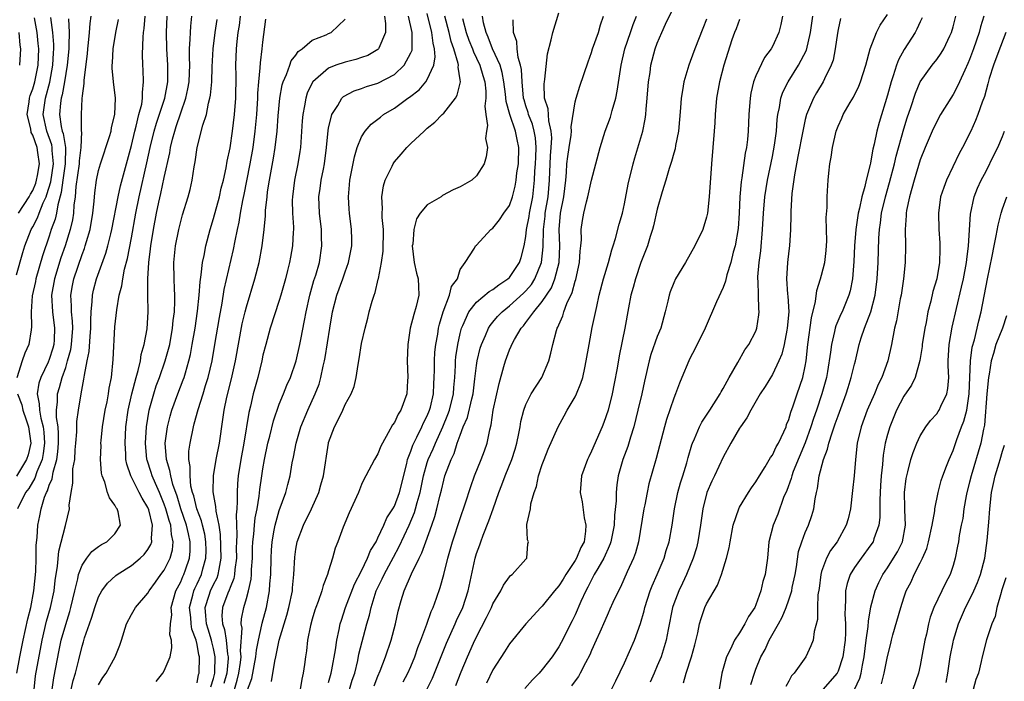
# Model space of a CAD drawing. Units: inches. Extents: x 2571000 to 2574000, y 1518000 to 1521000.
# Drawn here: x 2571231 to 2571351, y 1518570 to 1518651 of the extents above; entities that cross this region are included whole.
import ezdxf

# ---------------------------------------------------------------- set-up
doc = ezdxf.new("R2010")
doc.units = ezdxf.units.IN
doc.header["$MEASUREMENT"] = 0
doc.layers.add('LD25711518_2ft', color=254, linetype='Continuous')

msp = doc.modelspace()

# ---------------------------------------------------------------- linework, layer by layer
at = {"layer": 'LD25711518_2ft'}
for points, elevation in [([(2571284.5, 1518569.5), (2571285.14, 1518571.14), (2571285.92, 1518573), (2571286.64, 1518574.64), (2571287, 1518575.42), (2571288.22, 1518577.78), (2571288.82, 1518579), (2571289, 1518579.42), (2571289.97, 1518581), (2571290.28, 1518581.72), (2571291, 1518582.73), (2571291.13, 1518582.87), (2571291.34, 1518583), (2571293, 1518584.87), (2571293.14, 1518585), (2571293.26, 1518586.74), (2571293.34, 1518587), (2571293.22, 1518587.22), (2571293.14, 1518589), (2571293.11, 1518589.11), (2571293.55, 1518591), (2571293.59, 1518591.59), (2571294.02, 1518593), (2571294.29, 1518593.71), (2571294.56, 1518595), (2571295, 1518596.4), (2571295.22, 1518597), (2571295.72, 1518598.28), (2571296.92, 1518601), (2571297.67, 1518602.33), (2571298.04, 1518603), (2571299, 1518604.65), (2571299.17, 1518605), (2571299.71, 1518606.29), (2571299.92, 1518607), (2571300.16, 1518608.16), (2571300.36, 1518609), (2571300.69, 1518611), (2571301.08, 1518613.08), (2571301.62, 1518615.62), (2571301.94, 1518617), (2571302.47, 1518619), (2571303.05, 1518621), (2571303.45, 1518622.55), (2571303.61, 1518623), (2571303.9, 1518623.9), (2571304.36, 1518625.64), (2571304.76, 1518627), (2571305, 1518628.12), (2571305.47, 1518630.53), (2571306.06, 1518633), (2571306.25, 1518633.75), (2571307.23, 1518637), (2571307.54, 1518638.46), (2571307.61, 1518639), (2571307.64, 1518639.64), (2571307.77, 1518641), (2571307.93, 1518643), (2571308.11, 1518644.11), (2571308.23, 1518645), (2571308.75, 1518647), (2571309, 1518647.71), (2571309.56, 1518649), (2571310.01, 1518650.01), (2571311.47, 1518653)], 8152), ([(2571259, 1518568.62), (2571259.64, 1518570.36), (2571260.16, 1518573), (2571260.22, 1518573.78), (2571260.47, 1518575), (2571260.89, 1518576.89), (2571260.92, 1518577.08), (2571261.43, 1518579), (2571261.81, 1518581), (2571261.86, 1518581.86), (2571261.96, 1518583), (2571261.99, 1518585), (2571262.04, 1518585.96), (2571262.11, 1518587), (2571262.39, 1518588.39), (2571262.49, 1518589), (2571263, 1518590.79), (2571263.79, 1518593), (2571264.03, 1518593.97), (2571264.31, 1518595), (2571264.58, 1518596.58), (2571264.72, 1518597.28), (2571265.03, 1518599), (2571265.63, 1518601), (2571266.46, 1518603), (2571267.38, 1518605), (2571267.83, 1518606.17), (2571268.07, 1518607), (2571268.35, 1518608.35), (2571268.51, 1518609), (2571268.59, 1518609.41), (2571269.14, 1518613), (2571269.49, 1518615), (2571270, 1518617), (2571270.72, 1518619), (2571271, 1518619.84), (2571271.43, 1518621), (2571271.81, 1518623), (2571271.83, 1518623.83), (2571271.79, 1518625), (2571271.54, 1518627), (2571271.49, 1518627.49), (2571271.4, 1518629), (2571271.54, 1518630.46), (2571271.57, 1518631), (2571272.13, 1518633.87), (2571272.48, 1518635), (2571273, 1518636.28), (2571273.45, 1518637), (2571274.17, 1518637.83), (2571275, 1518638.45), (2571275.3, 1518638.7), (2571275.69, 1518639), (2571277, 1518639.79), (2571278.63, 1518641), (2571278.86, 1518641.14), (2571280, 1518642), (2571280.82, 1518643), (2571281, 1518643.27), (2571281.8, 1518645), (2571281.98, 1518646.02), (2571281.9, 1518647), (2571281.71, 1518647.71), (2571281.57, 1518649), (2571281, 1518651.32)], 8168), ([(2571274.55, 1518569.45), (2571275, 1518570.61), (2571275.29, 1518571.29), (2571275.92, 1518573), (2571276.6, 1518575), (2571277.13, 1518577), (2571277.46, 1518578.54), (2571277.82, 1518579.82), (2571278.2, 1518581), (2571279.08, 1518583.09), (2571280.01, 1518585), (2571280.36, 1518585.64), (2571280.82, 1518587), (2571281.56, 1518589), (2571281.94, 1518590.06), (2571282.18, 1518591), (2571282.54, 1518592.54), (2571282.73, 1518593.27), (2571283, 1518594.47), (2571283.16, 1518595), (2571283.91, 1518597), (2571284.28, 1518597.72), (2571284.66, 1518599), (2571285, 1518599.97), (2571285.39, 1518601), (2571285.88, 1518602.12), (2571286.41, 1518604.41), (2571286.57, 1518605), (2571286.81, 1518606.81), (2571287, 1518608.45), (2571287.08, 1518609), (2571287.45, 1518610.55), (2571287.59, 1518611), (2571288.09, 1518612.09), (2571288.46, 1518613), (2571288.66, 1518613.34), (2571289, 1518613.72), (2571289.57, 1518614.43), (2571290.12, 1518615), (2571291, 1518615.7), (2571292.73, 1518617.27), (2571293, 1518617.54), (2571293.67, 1518618.33), (2571294.09, 1518619), (2571294.92, 1518621), (2571295.12, 1518622.88), (2571295.14, 1518625), (2571295.35, 1518626.65), (2571295.37, 1518627), (2571295.71, 1518629), (2571295.89, 1518631), (2571296.01, 1518633.99), (2571296.09, 1518635), (2571296.16, 1518636.16), (2571296.1, 1518637), (2571295.78, 1518638.22), (2571295.7, 1518639.7), (2571295.28, 1518641), (2571295.24, 1518642.76), (2571295.27, 1518643), (2571295.33, 1518643.33), (2571295.62, 1518646.38), (2571296.08, 1518648.08), (2571296.27, 1518649), (2571297, 1518651.4)], 8158), ([(2571312.19, 1518569.81), (2571312.51, 1518571), (2571313.15, 1518573), (2571313.55, 1518574.45), (2571313.92, 1518575.92), (2571314.15, 1518577), (2571314.34, 1518577.66), (2571314.8, 1518579), (2571315, 1518579.42), (2571316.31, 1518581.69), (2571316.8, 1518583), (2571317.43, 1518585), (2571317.75, 1518586.25), (2571317.86, 1518587), (2571318.24, 1518589), (2571318.9, 1518591), (2571319, 1518591.19), (2571320.1, 1518593), (2571320.46, 1518593.54), (2571321, 1518594.28), (2571321.42, 1518595), (2571322.13, 1518596.13), (2571322.77, 1518597.23), (2571323, 1518597.54), (2571323.46, 1518598.54), (2571323.73, 1518599), (2571324.39, 1518600.39), (2571324.66, 1518601), (2571324.74, 1518601.26), (2571325, 1518601.88), (2571325.24, 1518602.76), (2571325.53, 1518603.53), (2571326.01, 1518605), (2571326.71, 1518607), (2571327, 1518608.36), (2571327.11, 1518609), (2571327.32, 1518611), (2571327.75, 1518614.25), (2571328.25, 1518616.25), (2571328.4, 1518617.6), (2571328.87, 1518619), (2571329, 1518619.46), (2571329.39, 1518621), (2571329.56, 1518622.44), (2571329.63, 1518623.63), (2571329.6, 1518625), (2571329.55, 1518626.45), (2571329.67, 1518627.67), (2571329.66, 1518629), (2571329.73, 1518629.73), (2571329.78, 1518631), (2571329.86, 1518631.86), (2571329.99, 1518633), (2571330.17, 1518633.83), (2571330.31, 1518635), (2571330.78, 1518637), (2571331, 1518637.59), (2571331.44, 1518638.56), (2571331.62, 1518639), (2571332.46, 1518640.46), (2571332.87, 1518641.13), (2571333.53, 1518642.47), (2571333.73, 1518643), (2571334.37, 1518645), (2571334.91, 1518647), (2571335.67, 1518649), (2571336.1, 1518649.9), (2571337, 1518651.18)], 8140), ([(2571231, 1518619.48), (2571231.8, 1518622.2), (2571232.05, 1518623), (2571232.82, 1518625), (2571233, 1518625.32), (2571233.56, 1518626.44), (2571233.76, 1518627), (2571234.25, 1518628.25), (2571234.61, 1518629), (2571234.72, 1518629.28), (2571235.18, 1518630.82), (2571235.51, 1518633), (2571235.37, 1518634.63), (2571235.37, 1518635), (2571235.32, 1518635.32), (2571234.7, 1518637), (2571234.27, 1518639), (2571234.53, 1518641), (2571235.07, 1518642.93), (2571235.44, 1518645), (2571235.5, 1518646.5), (2571235.54, 1518647), (2571235.54, 1518647.54), (2571235.42, 1518649), (2571235.19, 1518650.81)], 8194), ([(2571231.06, 1518571), (2571231.43, 1518573), (2571231.84, 1518575), (2571232.39, 1518577.61), (2571232.75, 1518579), (2571233.13, 1518581), (2571233.35, 1518583.35), (2571233.4, 1518585), (2571233.42, 1518586.58), (2571233.52, 1518587.52), (2571233.6, 1518589), (2571233.85, 1518590.15), (2571234, 1518591), (2571234.43, 1518592.43), (2571234.66, 1518593), (2571234.79, 1518593.21), (2571235, 1518593.87), (2571235.35, 1518594.65), (2571235.47, 1518595.47), (2571235.93, 1518597), (2571236.06, 1518597.94), (2571236.13, 1518599), (2571236.14, 1518600.14), (2571236.07, 1518601), (2571235.89, 1518602.11), (2571235.9, 1518603), (2571236.01, 1518604.01), (2571236, 1518605), (2571236.24, 1518605.76), (2571236.57, 1518607), (2571237, 1518608.22), (2571237.24, 1518609), (2571237.62, 1518610.38), (2571237.71, 1518611), (2571237.86, 1518613), (2571237.84, 1518613.84), (2571237.71, 1518615), (2571237.71, 1518615.71), (2571237.62, 1518617), (2571237.82, 1518618.18), (2571237.99, 1518619), (2571239, 1518621.97), (2571239.29, 1518622.71), (2571239.39, 1518623), (2571239.53, 1518623.53), (2571239.97, 1518625), (2571240.31, 1518627), (2571240.45, 1518628.45), (2571240.53, 1518629.47), (2571240.74, 1518631), (2571241, 1518632.19), (2571241.22, 1518633), (2571242.32, 1518636.32), (2571242.52, 1518637), (2571242.59, 1518637.41), (2571243, 1518639), (2571243.06, 1518641), (2571242.82, 1518643), (2571242.67, 1518644.67), (2571242.67, 1518645), (2571242.7, 1518645.3), (2571242.79, 1518647), (2571243.09, 1518649), (2571243.43, 1518650.57)], 8188), ([(2571237.33, 1518650.67), (2571237.41, 1518649), (2571237.4, 1518647.4), (2571237.38, 1518647), (2571237.18, 1518645), (2571237, 1518643.99), (2571236.85, 1518643), (2571236.58, 1518641.42), (2571236.46, 1518641), (2571236.38, 1518640.38), (2571236.25, 1518639), (2571236.46, 1518637.54), (2571236.58, 1518637), (2571236.69, 1518636.69), (2571236.96, 1518635), (2571236.94, 1518633), (2571236.65, 1518631), (2571236.47, 1518629.53), (2571236.03, 1518628.03), (2571235.88, 1518627), (2571235.72, 1518626.28), (2571235.25, 1518625), (2571235, 1518624.21), (2571234.18, 1518621.82), (2571233.38, 1518619), (2571233.32, 1518618.68), (2571232.93, 1518616.93), (2571232.8, 1518615), (2571232.86, 1518613.14), (2571232.79, 1518612.79), (2571232.51, 1518611), (2571232.03, 1518609.97), (2571231.69, 1518609), (2571231.07, 1518606.93)], 8192), ([(2571240.06, 1518651), (2571239.92, 1518650.08), (2571239.87, 1518649), (2571239.75, 1518647.75), (2571239.66, 1518647), (2571239.62, 1518646.38), (2571239.19, 1518643.19), (2571239.2, 1518642.8), (2571239, 1518641.28), (2571238.97, 1518640.97), (2571238.87, 1518639), (2571238.89, 1518638.89), (2571238.89, 1518637), (2571238.91, 1518636.91), (2571238.86, 1518635), (2571238.64, 1518633.36), (2571238.64, 1518633), (2571238.23, 1518630.23), (2571238.14, 1518629), (2571237.99, 1518627.99), (2571237.94, 1518627), (2571237.82, 1518626.18), (2571237.53, 1518625), (2571236.92, 1518623), (2571236.43, 1518621.57), (2571235.64, 1518619), (2571235.29, 1518617), (2571235.4, 1518615), (2571235.66, 1518613), (2571235.59, 1518611.59), (2571235.54, 1518611), (2571235.43, 1518610.57), (2571235, 1518609.18), (2571234.88, 1518608.87), (2571233.96, 1518607), (2571233.72, 1518606.28), (2571233.53, 1518605), (2571233.79, 1518603.79), (2571233.8, 1518603), (2571233.96, 1518602.04), (2571234.25, 1518601), (2571234.33, 1518600.33), (2571234.42, 1518599), (2571234.27, 1518597.73), (2571234.12, 1518597), (2571233.49, 1518595.49), (2571233.25, 1518594.75), (2571232.51, 1518593.49), (2571232.13, 1518593), (2571231.14, 1518591)], 8190), ([(2571231.27, 1518627), (2571232.57, 1518629), (2571232.71, 1518629.29), (2571233, 1518629.75), (2571233.36, 1518630.64), (2571233.47, 1518631), (2571233.59, 1518631.59), (2571233.83, 1518633), (2571233.62, 1518634.38), (2571233.54, 1518635), (2571233, 1518636.51), (2571232.82, 1518636.82), (2571232.74, 1518637.26), (2571232.33, 1518639), (2571232.56, 1518640.56), (2571232.6, 1518641), (2571232.68, 1518641.32), (2571233, 1518642.12), (2571233.26, 1518643), (2571233.65, 1518645), (2571233.72, 1518647), (2571233.67, 1518647.67), (2571233.53, 1518649), (2571233.21, 1518650.79)], 8196), ([(2571233.18, 1518569), (2571233.32, 1518570.68), (2571234.12, 1518575), (2571234.68, 1518577.32), (2571235.16, 1518579), (2571235.58, 1518581), (2571235.72, 1518582.28), (2571236, 1518584), (2571236.16, 1518585.84), (2571236.98, 1518588.98), (2571237.48, 1518591), (2571237.44, 1518591.44), (2571237.65, 1518593), (2571237.89, 1518594.11), (2571237.86, 1518595), (2571237.89, 1518595.89), (2571238.1, 1518597), (2571238.17, 1518598.17), (2571238.25, 1518599), (2571238.36, 1518600.36), (2571238.37, 1518601.63), (2571238.56, 1518603), (2571238.89, 1518605), (2571239.23, 1518606.77), (2571239.28, 1518607.28), (2571239.61, 1518609), (2571239.86, 1518610.14), (2571239.98, 1518611.98), (2571240.08, 1518613), (2571240.05, 1518613.95), (2571240.1, 1518615), (2571240.24, 1518616.24), (2571240.25, 1518617), (2571240.39, 1518617.61), (2571240.75, 1518619), (2571241.88, 1518622.12), (2571242.13, 1518623), (2571242.49, 1518624.49), (2571242.63, 1518625), (2571243.37, 1518629), (2571243.67, 1518630.33), (2571245, 1518635.22), (2571245.42, 1518637), (2571245.59, 1518637.59), (2571245.92, 1518639), (2571246.25, 1518640.25), (2571246.35, 1518641), (2571246.33, 1518641.67), (2571246.49, 1518643), (2571246.43, 1518644.43), (2571246.39, 1518645), (2571246.35, 1518646.35), (2571246.42, 1518648.42), (2571246.48, 1518649), (2571246.54, 1518649.46), (2571246.66, 1518651)], 8186), ([(2571235.35, 1518569), (2571235.56, 1518570.44), (2571236.22, 1518573.78), (2571236.47, 1518575), (2571237, 1518576.92), (2571237.5, 1518578.5), (2571237.64, 1518579), (2571238.11, 1518581), (2571238.49, 1518582.49), (2571238.58, 1518583), (2571239, 1518584.15), (2571239.57, 1518585), (2571240.19, 1518585.81), (2571241, 1518586.42), (2571241.35, 1518586.65), (2571242.02, 1518587), (2571243, 1518587.96), (2571243.69, 1518589), (2571243.38, 1518590.62), (2571243.26, 1518591), (2571243.14, 1518591.14), (2571243, 1518591.43), (2571242.33, 1518592.33), (2571242.11, 1518593), (2571241.76, 1518594.24), (2571241.43, 1518595), (2571241.35, 1518595.35), (2571241.24, 1518597), (2571241.3, 1518598.7), (2571241.29, 1518599), (2571241.31, 1518599.31), (2571241.48, 1518601), (2571241.8, 1518603), (2571242.04, 1518604.04), (2571242.22, 1518605), (2571242.31, 1518605.69), (2571242.58, 1518607), (2571242.8, 1518609.2), (2571243, 1518613.14), (2571243.22, 1518615.22), (2571243.53, 1518617), (2571243.84, 1518618.16), (2571243.95, 1518619), (2571244.16, 1518620.16), (2571244.52, 1518621.48), (2571245, 1518624.01), (2571245.52, 1518627), (2571245.93, 1518629), (2571246.89, 1518633.11), (2571247.3, 1518635), (2571247.78, 1518637), (2571248.05, 1518637.95), (2571249.08, 1518641), (2571249.43, 1518643), (2571249.45, 1518643.45), (2571249.43, 1518645), (2571249.31, 1518647), (2571249.29, 1518649), (2571249.37, 1518651)], 8184), ([(2571237.68, 1518569), (2571237.92, 1518570.08), (2571238.19, 1518571), (2571238.6, 1518572.6), (2571239, 1518574.28), (2571239.18, 1518574.82), (2571239.31, 1518575.31), (2571239.89, 1518577), (2571240.18, 1518577.82), (2571240.54, 1518579), (2571241, 1518580.27), (2571241.41, 1518581), (2571242.07, 1518581.93), (2571243.12, 1518582.88), (2571243.28, 1518583), (2571245, 1518584.09), (2571246.08, 1518585), (2571246.55, 1518585.45), (2571247, 1518586.05), (2571247.36, 1518586.64), (2571247.48, 1518587), (2571247.43, 1518587.43), (2571247.57, 1518589), (2571247.11, 1518590.89), (2571247, 1518591.18), (2571246.3, 1518592.3), (2571245.96, 1518593), (2571244.92, 1518595), (2571244.43, 1518596.43), (2571244.34, 1518597), (2571244.33, 1518597.67), (2571244.24, 1518599), (2571244.34, 1518601), (2571244.61, 1518603), (2571245.07, 1518605), (2571245.58, 1518607), (2571245.84, 1518607.84), (2571246.09, 1518609), (2571246.2, 1518609.8), (2571246.56, 1518611), (2571246.91, 1518612.91), (2571247.03, 1518615), (2571247.01, 1518617), (2571247.01, 1518619.01), (2571247.13, 1518621), (2571247.34, 1518622.66), (2571247.37, 1518623), (2571247.69, 1518625), (2571248.06, 1518627), (2571248.34, 1518628.34), (2571248.59, 1518629.41), (2571249, 1518631.32), (2571249.67, 1518634.33), (2571249.77, 1518635), (2571250, 1518636), (2571250.27, 1518637), (2571250.46, 1518637.54), (2571251, 1518639.23), (2571251.62, 1518641), (2571251.87, 1518642.13), (2571252.01, 1518643), (2571252.07, 1518644.07), (2571252.09, 1518645), (2571252.05, 1518645.95), (2571252.08, 1518647), (2571252.17, 1518648.17), (2571252.18, 1518649), (2571252.22, 1518649.78), (2571252.36, 1518651)], 8182), ([(2571241, 1518569.59), (2571241.54, 1518570.46), (2571241.91, 1518571), (2571243.03, 1518573), (2571243.59, 1518574.41), (2571243.79, 1518575), (2571244.4, 1518577), (2571245, 1518578.13), (2571245.49, 1518579), (2571247, 1518580.74), (2571247.15, 1518581), (2571247.94, 1518582.06), (2571248.6, 1518583), (2571249, 1518583.53), (2571249.72, 1518585), (2571250, 1518586), (2571250.09, 1518587), (2571249.87, 1518587.87), (2571249.79, 1518589), (2571249.58, 1518589.58), (2571249.19, 1518591), (2571249, 1518591.55), (2571248.41, 1518593), (2571247.92, 1518594.08), (2571247.53, 1518595), (2571247.41, 1518595.41), (2571246.91, 1518596.91), (2571246.89, 1518597), (2571246.71, 1518599), (2571246.84, 1518601), (2571247.17, 1518603), (2571247.71, 1518605), (2571248.03, 1518605.97), (2571248.41, 1518607), (2571249.12, 1518609), (2571249.66, 1518611), (2571250.02, 1518613), (2571250.09, 1518613.91), (2571250.23, 1518615), (2571250.29, 1518616.29), (2571250.28, 1518617), (2571250.23, 1518617.77), (2571250.2, 1518619), (2571250.18, 1518621), (2571250.38, 1518623), (2571250.77, 1518625), (2571251, 1518625.97), (2571251.22, 1518626.78), (2571251.89, 1518629), (2571252.13, 1518629.87), (2571252.38, 1518631), (2571252.64, 1518632.64), (2571252.76, 1518633.24), (2571253.02, 1518635), (2571253.71, 1518637.71), (2571254.12, 1518639), (2571254.38, 1518640.38), (2571254.56, 1518641), (2571254.64, 1518641.36), (2571254.77, 1518643), (2571254.83, 1518644.83), (2571254.94, 1518647), (2571255.18, 1518649), (2571255.42, 1518650.58)], 8180), ([(2571248.02, 1518569.98), (2571248.82, 1518571), (2571249, 1518571.28), (2571249.7, 1518573), (2571249.92, 1518574.08), (2571249.86, 1518575), (2571249.67, 1518575.67), (2571249.74, 1518577), (2571249.91, 1518578.09), (2571249.85, 1518579), (2571250.42, 1518581), (2571250.6, 1518581.4), (2571251, 1518582.13), (2571251.25, 1518582.75), (2571251.38, 1518583), (2571251.57, 1518583.57), (2571252.08, 1518585), (2571252.16, 1518585.84), (2571252.16, 1518587), (2571251.94, 1518587.94), (2571251.71, 1518589), (2571251, 1518591), (2571250.55, 1518592.55), (2571250.05, 1518593.95), (2571249.78, 1518595), (2571249.68, 1518595.68), (2571249.25, 1518597), (2571249.11, 1518599), (2571249.39, 1518601), (2571249.72, 1518602.28), (2571249.92, 1518603), (2571250.65, 1518605), (2571251.31, 1518606.69), (2571251.42, 1518607), (2571251.57, 1518607.57), (2571252, 1518609), (2571252.19, 1518609.81), (2571252.41, 1518611), (2571252.75, 1518613), (2571253.05, 1518615.05), (2571253.26, 1518617), (2571253.36, 1518618.64), (2571253.5, 1518619.5), (2571253.65, 1518621), (2571253.84, 1518621.84), (2571254.07, 1518623), (2571254.6, 1518625), (2571255, 1518626.34), (2571255.71, 1518629), (2571255.94, 1518630.06), (2571256.19, 1518631), (2571256.53, 1518632.53), (2571256.66, 1518633.34), (2571257, 1518634.97), (2571257.31, 1518637), (2571257.56, 1518639), (2571257.69, 1518641), (2571257.73, 1518643.73), (2571257.72, 1518645), (2571257.8, 1518647), (2571257.88, 1518647.88), (2571258.01, 1518649), (2571258.15, 1518649.85), (2571258.29, 1518651)], 8178), ([(2571253, 1518569.82), (2571253.17, 1518570.83), (2571253.23, 1518571), (2571253.27, 1518573), (2571253.21, 1518573.21), (2571253, 1518574.47), (2571252.88, 1518575), (2571252.35, 1518576.35), (2571252.27, 1518577), (2571252.23, 1518577.77), (2571252.08, 1518579), (2571252.47, 1518580.47), (2571252.58, 1518581), (2571252.71, 1518581.29), (2571253, 1518581.86), (2571253.54, 1518583), (2571253.71, 1518583.71), (2571254.07, 1518585), (2571254.08, 1518585.92), (2571254.05, 1518587), (2571253.92, 1518587.92), (2571253.65, 1518589), (2571253.53, 1518589.53), (2571252.95, 1518591), (2571252.58, 1518592.58), (2571252.44, 1518593), (2571252.25, 1518593.75), (2571252.13, 1518595), (2571252.15, 1518596.15), (2571251.98, 1518597), (2571251.99, 1518598.01), (2571252.13, 1518599), (2571252.54, 1518601), (2571252.65, 1518601.35), (2571253.11, 1518603.1), (2571253.72, 1518605), (2571254.01, 1518606.01), (2571254.33, 1518607), (2571254.81, 1518609), (2571255.17, 1518611), (2571255.71, 1518614.29), (2571256.04, 1518616.04), (2571256.3, 1518617.7), (2571257.43, 1518622.57), (2571257.62, 1518623.62), (2571257.9, 1518625), (2571258.1, 1518625.9), (2571258.26, 1518627), (2571258.55, 1518628.55), (2571258.72, 1518629.28), (2571259.06, 1518630.94), (2571259.47, 1518633), (2571259.81, 1518635), (2571260.08, 1518637), (2571260.27, 1518639), (2571260.38, 1518641), (2571260.39, 1518641.61), (2571260.5, 1518643), (2571260.68, 1518644.68), (2571260.7, 1518645.3), (2571260.92, 1518647), (2571261, 1518647.82), (2571261.37, 1518650.63)], 8176), ([(2571254.68, 1518569.32), (2571255, 1518570.35), (2571255.15, 1518571), (2571255.16, 1518571.16), (2571255.2, 1518573), (2571255, 1518573.98), (2571254.79, 1518574.79), (2571254.76, 1518575), (2571254.34, 1518576.34), (2571254.15, 1518577), (2571254.04, 1518577.96), (2571253.97, 1518579), (2571254.48, 1518580.48), (2571254.63, 1518581), (2571255, 1518581.78), (2571255.42, 1518582.58), (2571255.57, 1518583), (2571255.66, 1518583.66), (2571255.93, 1518585), (2571255.86, 1518587.86), (2571255.68, 1518589), (2571255.3, 1518590.7), (2571255.28, 1518591.28), (2571254.94, 1518593.06), (2571254.98, 1518595), (2571255.32, 1518597), (2571255.71, 1518599), (2571256.13, 1518601.87), (2571256.27, 1518603), (2571256.6, 1518604.6), (2571257.17, 1518606.83), (2571257.67, 1518609), (2571258.49, 1518613.51), (2571258.85, 1518615), (2571259, 1518615.59), (2571260.03, 1518619), (2571260.54, 1518621), (2571260.92, 1518623), (2571261.16, 1518625), (2571261.31, 1518626.69), (2571261.33, 1518627.33), (2571261.51, 1518629), (2571261.58, 1518629.58), (2571261.81, 1518631), (2571262.3, 1518633.7), (2571262.49, 1518635), (2571262.72, 1518637), (2571262.86, 1518638.86), (2571263.05, 1518641), (2571263.36, 1518642.64), (2571263.47, 1518643), (2571263.89, 1518643.89), (2571264.28, 1518645), (2571264.45, 1518645.55), (2571265, 1518646.24), (2571265.31, 1518646.69), (2571265.78, 1518647), (2571267, 1518648.06), (2571268.72, 1518648.72), (2571269, 1518648.87), (2571269.32, 1518649), (2571271, 1518650.63)], 8174), ([(2571275.78, 1518651), (2571275.93, 1518650.07), (2571275.93, 1518649), (2571275.09, 1518647.09), (2571275.07, 1518647), (2571275, 1518646.94), (2571273.79, 1518646.21), (2571273, 1518645.93), (2571272.3, 1518645.7), (2571271, 1518645.39), (2571269.88, 1518645), (2571269, 1518644.65), (2571267.09, 1518643), (2571267.05, 1518642.95), (2571266.4, 1518641.6), (2571266.21, 1518641), (2571266.07, 1518640.07), (2571265.85, 1518639), (2571265.78, 1518638.22), (2571265.56, 1518635), (2571265.49, 1518634.51), (2571265.27, 1518633), (2571264.85, 1518631), (2571264.59, 1518629), (2571264.57, 1518628.57), (2571264.6, 1518627), (2571264.71, 1518625.29), (2571264.71, 1518625), (2571264.68, 1518624.68), (2571264.61, 1518623), (2571264.37, 1518621.63), (2571264.25, 1518621), (2571264.01, 1518620.01), (2571263.75, 1518619), (2571263.19, 1518617), (2571263, 1518616.36), (2571261.9, 1518613), (2571261.34, 1518611), (2571261, 1518609.69), (2571260.86, 1518609), (2571260.37, 1518607), (2571259.82, 1518605), (2571259.49, 1518603.49), (2571259.29, 1518602.71), (2571258.69, 1518599), (2571258.32, 1518597), (2571258, 1518595), (2571257.92, 1518594.08), (2571257.85, 1518593), (2571257.88, 1518591.88), (2571257.81, 1518591), (2571257.73, 1518590.27), (2571257.82, 1518587.82), (2571257.77, 1518587), (2571257.76, 1518586.24), (2571257.78, 1518585), (2571257.6, 1518583.6), (2571257.55, 1518583), (2571257.47, 1518582.53), (2571257, 1518581.43), (2571256.89, 1518581.11), (2571256.72, 1518580.72), (2571256.07, 1518579), (2571256.01, 1518577.99), (2571256.08, 1518577), (2571256.32, 1518576.32), (2571256.52, 1518575), (2571256.71, 1518573.29), (2571256.77, 1518573), (2571256.77, 1518572.77), (2571256.61, 1518571), (2571256.26, 1518569.74)], 8172), ([(2571257.54, 1518569), (2571257.88, 1518570.12), (2571258.08, 1518571), (2571258.28, 1518572.28), (2571258.35, 1518573), (2571258.27, 1518573.73), (2571258.47, 1518576.47), (2571258.36, 1518577), (2571258.4, 1518577.6), (2571258.69, 1518579), (2571259, 1518580.07), (2571259.25, 1518581), (2571259.58, 1518582.42), (2571259.62, 1518583), (2571259.63, 1518583.63), (2571259.73, 1518585), (2571259.75, 1518586.25), (2571259.78, 1518587), (2571259.9, 1518587.9), (2571259.98, 1518589), (2571260.08, 1518589.92), (2571260.3, 1518591), (2571260.56, 1518592.56), (2571260.63, 1518593.37), (2571260.87, 1518595), (2571261, 1518595.88), (2571261.19, 1518597), (2571261.61, 1518599), (2571261.83, 1518599.83), (2571262.29, 1518601.71), (2571263, 1518603.75), (2571263.51, 1518605), (2571263.93, 1518606.07), (2571264.36, 1518607), (2571265.05, 1518609), (2571265.5, 1518611), (2571265.6, 1518611.6), (2571266.07, 1518613.93), (2571266.26, 1518615), (2571266.71, 1518617), (2571267.22, 1518618.78), (2571267.43, 1518619.43), (2571267.87, 1518621), (2571268.18, 1518623), (2571268.13, 1518624.13), (2571268.12, 1518625), (2571267.89, 1518627), (2571267.82, 1518629), (2571267.98, 1518630.02), (2571268.1, 1518631), (2571268.36, 1518632.36), (2571268.5, 1518633), (2571268.76, 1518635), (2571268.95, 1518637.05), (2571269, 1518637.34), (2571269.38, 1518639), (2571270.12, 1518640.12), (2571270.62, 1518641), (2571270.81, 1518641.19), (2571272.11, 1518641.89), (2571273, 1518642.16), (2571273.6, 1518642.4), (2571275, 1518642.83), (2571277, 1518643.89), (2571278.2, 1518645), (2571279, 1518646.5), (2571279.15, 1518646.85), (2571279.18, 1518647), (2571279.15, 1518647.15), (2571279.16, 1518649), (2571278.7, 1518651)], 8170), ([(2571262.04, 1518569.96), (2571262.45, 1518572.45), (2571262.59, 1518573), (2571263, 1518575), (2571263.93, 1518578.07), (2571264.17, 1518579), (2571264.59, 1518581), (2571264.62, 1518581.38), (2571264.78, 1518583), (2571264.87, 1518585.13), (2571265, 1518586.08), (2571265.16, 1518587), (2571265.95, 1518589), (2571266.93, 1518591), (2571267.81, 1518593), (2571268.07, 1518593.93), (2571268.36, 1518595), (2571268.97, 1518599), (2571269, 1518599.09), (2571269.71, 1518601), (2571270.18, 1518601.82), (2571270.71, 1518603), (2571271, 1518603.69), (2571271.75, 1518605), (2571272.1, 1518605.9), (2571272.37, 1518607), (2571272.58, 1518608.58), (2571272.73, 1518609.27), (2571273, 1518611.12), (2571273.44, 1518613), (2571273.78, 1518614.22), (2571273.95, 1518615), (2571274.3, 1518616.3), (2571274.53, 1518617), (2571274.68, 1518617.32), (2571275.04, 1518618.96), (2571275.05, 1518619.05), (2571275.42, 1518621), (2571275.64, 1518622.36), (2571275.67, 1518625), (2571275.53, 1518626.47), (2571275.52, 1518627), (2571275.57, 1518627.57), (2571275.48, 1518629), (2571275.66, 1518630.34), (2571275.88, 1518631), (2571276.72, 1518632.72), (2571276.84, 1518633), (2571277, 1518633.24), (2571277.82, 1518634.18), (2571278.5, 1518635), (2571279, 1518635.49), (2571280.61, 1518637), (2571280.83, 1518637.17), (2571281, 1518637.34), (2571281.93, 1518638.07), (2571282.82, 1518639), (2571283, 1518639.17), (2571284.43, 1518641), (2571284.65, 1518641.35), (2571285.03, 1518642.97), (2571285, 1518643.25), (2571284.76, 1518644.76), (2571284.79, 1518645), (2571284.77, 1518645.23), (2571284.24, 1518647), (2571283.91, 1518647.91), (2571283.67, 1518649), (2571283.16, 1518651)], 8166), ([(2571285.29, 1518650.71), (2571285.75, 1518649), (2571286.07, 1518648.07), (2571286.51, 1518647), (2571286.62, 1518646.62), (2571287, 1518645.88), (2571287.42, 1518645), (2571287.76, 1518643.76), (2571288, 1518643), (2571288.14, 1518641.86), (2571288.14, 1518641), (2571288.01, 1518640.01), (2571288.13, 1518639), (2571288.35, 1518637.65), (2571288.21, 1518637), (2571288.1, 1518636.1), (2571288.33, 1518635), (2571288.16, 1518633.84), (2571287.93, 1518633), (2571287, 1518631.53), (2571286.41, 1518631), (2571285, 1518630.21), (2571284.17, 1518629.83), (2571282.87, 1518629.13), (2571282.68, 1518629), (2571281, 1518628.03), (2571280.16, 1518627), (2571279.68, 1518626.32), (2571279.36, 1518625), (2571279.23, 1518623.23), (2571279.18, 1518623), (2571279.42, 1518621), (2571279.69, 1518619.69), (2571279.9, 1518619), (2571279.92, 1518618.08), (2571279.96, 1518617), (2571279.65, 1518615.65), (2571279.35, 1518614.65), (2571278.94, 1518613), (2571278.62, 1518611), (2571278.56, 1518609), (2571278.65, 1518607), (2571278.61, 1518606.61), (2571278.52, 1518605), (2571277.79, 1518603), (2571277.48, 1518602.52), (2571277, 1518601.52), (2571276.77, 1518601.23), (2571276.26, 1518600.26), (2571275.54, 1518599), (2571275.37, 1518598.63), (2571275, 1518597.69), (2571274.57, 1518597), (2571273.54, 1518595), (2571273.33, 1518594.67), (2571273, 1518593.96), (2571272.62, 1518593), (2571271.49, 1518590.51), (2571270.76, 1518588.76), (2571270.12, 1518587), (2571269.8, 1518586.2), (2571269.47, 1518585), (2571269, 1518583.45), (2571268.88, 1518583), (2571268.33, 1518581.67), (2571268.18, 1518581), (2571267.73, 1518579.73), (2571267.44, 1518579), (2571267.33, 1518578.67), (2571267, 1518577.58), (2571266.78, 1518576.78), (2571266.44, 1518575), (2571266.29, 1518573.71), (2571266.17, 1518573), (2571266.06, 1518572.06), (2571265.9, 1518571), (2571265.73, 1518570.27), (2571265.54, 1518569)], 8164), ([(2571269, 1518569.85), (2571269.3, 1518571), (2571269.38, 1518571.38), (2571269.84, 1518573.84), (2571270, 1518575), (2571270.29, 1518576.29), (2571270.42, 1518577), (2571270.55, 1518577.45), (2571271.07, 1518579), (2571272.16, 1518581.84), (2571273, 1518583.46), (2571273.75, 1518585), (2571274.09, 1518585.91), (2571274.77, 1518587), (2571275, 1518587.46), (2571275.7, 1518589), (2571276.08, 1518589.92), (2571276.8, 1518591), (2571277, 1518591.34), (2571277.61, 1518593), (2571278.52, 1518596.52), (2571278.61, 1518597), (2571279, 1518598.01), (2571279.23, 1518598.77), (2571279.74, 1518599.74), (2571280.34, 1518601), (2571280.54, 1518601.46), (2571281, 1518602.31), (2571281.28, 1518603), (2571281.38, 1518603.38), (2571281.75, 1518605), (2571281.79, 1518606.21), (2571281.85, 1518607), (2571281.87, 1518607.87), (2571281.87, 1518609), (2571281.93, 1518610.07), (2571282.03, 1518611), (2571282.27, 1518612.27), (2571282.38, 1518613), (2571282.5, 1518613.5), (2571282.95, 1518615), (2571283.73, 1518617), (2571283.94, 1518618.06), (2571284.67, 1518619), (2571285, 1518620.15), (2571285.61, 1518621), (2571286.74, 1518622.74), (2571286.87, 1518623), (2571287, 1518623.09), (2571288.73, 1518625), (2571289, 1518625.18), (2571289.8, 1518626.2), (2571290.34, 1518627), (2571291, 1518627.92), (2571291.37, 1518629), (2571291.71, 1518630.29), (2571291.83, 1518631), (2571291.92, 1518631.92), (2571292.09, 1518633), (2571292.16, 1518635), (2571291.95, 1518635.95), (2571291.75, 1518637), (2571291.04, 1518639), (2571290.6, 1518640.6), (2571290.52, 1518641.48), (2571290.34, 1518643), (2571290.13, 1518644.13), (2571289.87, 1518645), (2571288.95, 1518647), (2571288.43, 1518648.43), (2571288.16, 1518649), (2571287.85, 1518650.15), (2571287.71, 1518651)], 8162), ([(2571271.56, 1518569), (2571271.88, 1518570.12), (2571272.17, 1518571), (2571272.54, 1518572.54), (2571272.69, 1518573.31), (2571273.66, 1518577), (2571273.96, 1518578.04), (2571274.17, 1518579), (2571274.8, 1518581), (2571275, 1518581.43), (2571275.53, 1518582.47), (2571275.75, 1518583), (2571276.89, 1518585.11), (2571277.6, 1518586.4), (2571278.8, 1518589), (2571279.46, 1518590.54), (2571279.59, 1518591), (2571279.78, 1518591.78), (2571280.14, 1518593), (2571280.55, 1518595), (2571281, 1518596.63), (2571281.12, 1518597), (2571281.71, 1518598.29), (2571281.99, 1518599), (2571282.91, 1518601), (2571283.52, 1518602.48), (2571283.69, 1518603), (2571284.19, 1518605), (2571284.23, 1518605.77), (2571284.35, 1518607), (2571284.44, 1518608.44), (2571284.46, 1518609), (2571284.5, 1518609.5), (2571284.72, 1518611), (2571285, 1518612.34), (2571285.17, 1518613), (2571285.33, 1518613.33), (2571286.06, 1518615), (2571287, 1518616.17), (2571288.53, 1518617.47), (2571289, 1518617.72), (2571289.72, 1518618.28), (2571290.81, 1518619), (2571291, 1518619.18), (2571292.24, 1518621), (2571292.42, 1518621.58), (2571292.79, 1518623), (2571293, 1518624.14), (2571293.1, 1518625), (2571293.41, 1518626.59), (2571293.46, 1518627), (2571293.86, 1518629), (2571294.07, 1518631), (2571294.11, 1518632.11), (2571294.18, 1518633), (2571294.2, 1518633.8), (2571294.25, 1518635), (2571294.18, 1518636.18), (2571294.03, 1518637), (2571293.82, 1518637.82), (2571293.33, 1518639), (2571293.27, 1518639.27), (2571293, 1518640.06), (2571292.78, 1518640.78), (2571292.73, 1518641), (2571292.55, 1518643), (2571292.48, 1518644.48), (2571292.36, 1518645), (2571292.07, 1518645.93), (2571291.93, 1518647), (2571291.89, 1518647.89), (2571291.51, 1518649), (2571291.45, 1518650.55)], 8160), ([(2571278.07, 1518569.93), (2571278.65, 1518571), (2571279, 1518571.8), (2571279.49, 1518573), (2571279.87, 1518574.13), (2571280.22, 1518575), (2571280.96, 1518576.96), (2571281.49, 1518578.51), (2571281.72, 1518579), (2571282.13, 1518580.13), (2571282.56, 1518581.44), (2571283, 1518583.02), (2571283.49, 1518585), (2571284.07, 1518587), (2571285, 1518589.83), (2571285.62, 1518591.62), (2571286.29, 1518593.71), (2571286.77, 1518595), (2571287.58, 1518597), (2571287.95, 1518598.06), (2571288.31, 1518599), (2571288.61, 1518600.61), (2571288.79, 1518601.21), (2571289.02, 1518603), (2571289.74, 1518606.26), (2571290.34, 1518608.34), (2571290.51, 1518609), (2571291, 1518610.35), (2571291.21, 1518610.79), (2571291.29, 1518611), (2571291.61, 1518611.61), (2571292.43, 1518613), (2571292.7, 1518613.3), (2571293, 1518613.68), (2571293.97, 1518615), (2571295, 1518616.24), (2571296.11, 1518617.89), (2571296.54, 1518619), (2571297.07, 1518621), (2571297.15, 1518623), (2571297.04, 1518625), (2571297.22, 1518627), (2571297.61, 1518629), (2571297.86, 1518631), (2571297.95, 1518631.95), (2571298, 1518633), (2571298.11, 1518633.89), (2571298.26, 1518635), (2571298.5, 1518636.5), (2571298.55, 1518637), (2571298.52, 1518637.49), (2571299, 1518640.56), (2571299.11, 1518641), (2571299.56, 1518642.44), (2571300.58, 1518645.42), (2571301, 1518646.57), (2571301.13, 1518647), (2571301.83, 1518649), (2571302.07, 1518649.93), (2571302.46, 1518651)], 8156), ([(2571280.97, 1518569), (2571281.63, 1518570.37), (2571281.89, 1518571), (2571282.77, 1518573.23), (2571283.35, 1518574.65), (2571284.41, 1518577), (2571284.58, 1518577.42), (2571285.32, 1518579), (2571285.99, 1518581), (2571286.83, 1518585), (2571287, 1518585.55), (2571287.39, 1518586.61), (2571287.51, 1518587), (2571287.81, 1518587.81), (2571288.48, 1518589.52), (2571289.03, 1518591), (2571289.73, 1518593), (2571290.09, 1518593.91), (2571290.47, 1518595), (2571291.3, 1518597), (2571291.72, 1518598.28), (2571291.92, 1518599), (2571292.16, 1518600.16), (2571292.3, 1518601), (2571292.38, 1518601.62), (2571292.74, 1518603), (2571293, 1518603.71), (2571293.65, 1518605), (2571294.93, 1518607), (2571295.79, 1518609), (2571296.05, 1518609.95), (2571296.27, 1518611), (2571296.72, 1518612.72), (2571296.81, 1518613), (2571296.89, 1518613.11), (2571297, 1518613.42), (2571297.49, 1518614.51), (2571297.63, 1518615), (2571297.98, 1518615.98), (2571298.65, 1518617.35), (2571299, 1518618.71), (2571299.07, 1518618.93), (2571299.55, 1518621), (2571299.62, 1518622.38), (2571299.7, 1518623), (2571299.77, 1518623.77), (2571299.74, 1518625), (2571299.88, 1518626.12), (2571300.04, 1518627), (2571300.38, 1518628.38), (2571300.55, 1518629), (2571301, 1518631.03), (2571301.5, 1518633), (2571302.03, 1518635), (2571302.67, 1518637), (2571303.3, 1518638.7), (2571303.39, 1518639), (2571303.5, 1518639.5), (2571303.94, 1518641), (2571304.13, 1518641.87), (2571304.5, 1518644.5), (2571304.59, 1518645), (2571305.06, 1518647), (2571305.75, 1518649), (2571306.05, 1518649.95), (2571306.47, 1518651)], 8154), ([(2571315, 1518650.6), (2571314.53, 1518649.47), (2571313.55, 1518647), (2571313, 1518645.46), (2571312.82, 1518645), (2571312.24, 1518643), (2571312.05, 1518641.95), (2571311.91, 1518641), (2571311.84, 1518639.84), (2571311.59, 1518637), (2571311.22, 1518635.22), (2571311.16, 1518634.84), (2571311, 1518634.31), (2571310.72, 1518633.28), (2571310.44, 1518632.44), (2571310.03, 1518631), (2571309.6, 1518629.6), (2571309, 1518627.49), (2571308.55, 1518625.45), (2571308.43, 1518625), (2571308.15, 1518624.15), (2571307.8, 1518623), (2571307, 1518620.98), (2571306.33, 1518619), (2571306.07, 1518617.94), (2571305.79, 1518617), (2571305.49, 1518615.49), (2571305.05, 1518613), (2571304.36, 1518609.64), (2571304.11, 1518608.11), (2571303.76, 1518606.24), (2571303.51, 1518605), (2571303.01, 1518603), (2571302.49, 1518601.51), (2571302.28, 1518601), (2571301, 1518598.03), (2571300.65, 1518597.35), (2571300.5, 1518597), (2571299.77, 1518595), (2571299.6, 1518593), (2571299.86, 1518591.86), (2571300.11, 1518589.9), (2571300.32, 1518589), (2571300.28, 1518588.28), (2571300.08, 1518587), (2571299.7, 1518586.3), (2571299.16, 1518585), (2571299, 1518584.72), (2571297.87, 1518583), (2571297.55, 1518582.45), (2571297, 1518581.62), (2571296.47, 1518581), (2571295, 1518579.16), (2571294.82, 1518579), (2571292.98, 1518577), (2571291, 1518574.57), (2571290.41, 1518573.59), (2571289, 1518571.4), (2571288.22, 1518569.78)], 8150), ([(2571319, 1518650.56), (2571318.58, 1518649.42), (2571318.41, 1518649), (2571318.08, 1518648.08), (2571317.08, 1518645), (2571316.56, 1518643), (2571316.22, 1518641), (2571316.05, 1518639), (2571316, 1518638), (2571315.93, 1518637), (2571315.59, 1518633), (2571315.32, 1518629), (2571315.11, 1518627), (2571315, 1518626.52), (2571314.52, 1518625), (2571313.57, 1518623), (2571312.42, 1518621), (2571311.22, 1518619), (2571311, 1518618.53), (2571310.57, 1518617.43), (2571310.44, 1518617), (2571310.28, 1518616.28), (2571309.96, 1518615), (2571309.42, 1518613), (2571309, 1518611.97), (2571308.22, 1518609.78), (2571307.99, 1518609), (2571307.44, 1518606.56), (2571307.12, 1518605), (2571306.64, 1518603), (2571306.14, 1518601), (2571305.74, 1518599.74), (2571305.4, 1518598.6), (2571304.79, 1518597), (2571304.25, 1518595), (2571304.09, 1518593.91), (2571304.01, 1518593), (2571303.99, 1518591.99), (2571303.78, 1518590.22), (2571303.73, 1518589), (2571303.35, 1518587), (2571303.27, 1518586.73), (2571303, 1518586.16), (2571302.66, 1518585.34), (2571302.49, 1518585), (2571301.75, 1518583.75), (2571301.33, 1518583), (2571301, 1518582.37), (2571300.55, 1518581.45), (2571300.29, 1518581), (2571299.7, 1518579.7), (2571299, 1518578.09), (2571298.65, 1518577.35), (2571297.29, 1518574.71), (2571297, 1518574.19), (2571296.2, 1518573), (2571295, 1518571.42), (2571294.62, 1518571), (2571293.8, 1518570.2), (2571292.86, 1518569.14)], 8148), ([(2571324.25, 1518651), (2571324.04, 1518649.96), (2571323.79, 1518649), (2571323, 1518647.28), (2571322.85, 1518647), (2571322.04, 1518645.96), (2571321, 1518643.73), (2571320.72, 1518643), (2571320.38, 1518641.62), (2571320.28, 1518641), (2571320.15, 1518639), (2571320.07, 1518637), (2571319.98, 1518635.98), (2571319.85, 1518635), (2571319.71, 1518634.29), (2571319.29, 1518631.29), (2571319.2, 1518630.8), (2571319.04, 1518629), (2571318.97, 1518627), (2571318.85, 1518625.15), (2571318.46, 1518623), (2571318.24, 1518622.24), (2571317.93, 1518621), (2571317.47, 1518619.47), (2571317.29, 1518618.71), (2571317, 1518617.96), (2571316.21, 1518616.21), (2571314.84, 1518613), (2571313.57, 1518610.43), (2571313, 1518609.37), (2571312.82, 1518609), (2571312, 1518607), (2571311.7, 1518606.3), (2571311.23, 1518605), (2571311, 1518604.47), (2571310.12, 1518601.88), (2571309.87, 1518601), (2571308.88, 1518597.12), (2571307.97, 1518594.03), (2571307.76, 1518593), (2571307.47, 1518591.47), (2571307.37, 1518591), (2571306.69, 1518587), (2571306.34, 1518585.66), (2571306.09, 1518585), (2571305.33, 1518583.33), (2571304.52, 1518581.48), (2571304.26, 1518581), (2571303.6, 1518579.6), (2571303.23, 1518578.77), (2571303, 1518578.3), (2571302.62, 1518577.38), (2571301.99, 1518575.99), (2571301.57, 1518575), (2571301, 1518573.76), (2571300.78, 1518573.22), (2571300.26, 1518572.26), (2571299.63, 1518571), (2571299.4, 1518570.6), (2571299, 1518570.06), (2571298.57, 1518569.43)], 8146), ([(2571303, 1518568.21), (2571303.94, 1518570.06), (2571305, 1518572.24), (2571306.22, 1518575), (2571306.97, 1518577.03), (2571307.41, 1518578.59), (2571307.49, 1518579), (2571308.14, 1518581), (2571308.38, 1518581.62), (2571309, 1518583), (2571309.82, 1518585), (2571310.08, 1518585.92), (2571310.44, 1518587), (2571310.82, 1518589), (2571311.08, 1518591), (2571311.5, 1518593), (2571311.84, 1518594.16), (2571312.12, 1518595), (2571312.6, 1518596.6), (2571312.76, 1518597.24), (2571313.21, 1518598.79), (2571313.28, 1518599), (2571313.54, 1518599.54), (2571314.14, 1518601), (2571314.43, 1518601.57), (2571315, 1518602.41), (2571315.38, 1518603), (2571316.63, 1518605), (2571316.75, 1518605.25), (2571317, 1518605.67), (2571317.73, 1518607), (2571318.81, 1518608.81), (2571319.66, 1518610.34), (2571320.15, 1518611), (2571321, 1518612.65), (2571321.13, 1518613), (2571321.37, 1518614.63), (2571321.4, 1518615), (2571321.35, 1518615.35), (2571321.3, 1518617), (2571321.27, 1518618.73), (2571321.24, 1518619), (2571321.24, 1518619.24), (2571321.39, 1518621), (2571321.58, 1518622.42), (2571321.81, 1518625), (2571321.92, 1518627), (2571322.1, 1518629), (2571322.41, 1518631), (2571323, 1518633.89), (2571323.26, 1518635.26), (2571323.5, 1518637), (2571323.6, 1518638.4), (2571323.68, 1518639), (2571323.88, 1518639.88), (2571324.03, 1518641), (2571324.27, 1518641.73), (2571324.91, 1518643), (2571326.2, 1518645), (2571327.14, 1518646.86), (2571327.64, 1518649), (2571327.93, 1518651)], 8144), ([(2571331.31, 1518650.69), (2571331, 1518649.37), (2571330.92, 1518648.92), (2571330.66, 1518647), (2571330.38, 1518645.62), (2571330.17, 1518645), (2571329.35, 1518643.35), (2571329.2, 1518643), (2571328.37, 1518641.63), (2571328, 1518641), (2571327.15, 1518639), (2571327, 1518638.42), (2571326.69, 1518637), (2571326.12, 1518633.88), (2571325.94, 1518633), (2571325.68, 1518631.68), (2571325.38, 1518629.38), (2571325.25, 1518627.25), (2571325.26, 1518626.74), (2571325.21, 1518625), (2571325.09, 1518623), (2571325, 1518622.41), (2571324.84, 1518621), (2571324.72, 1518619), (2571324.85, 1518617.15), (2571324.88, 1518616.88), (2571324.99, 1518615), (2571324.82, 1518613), (2571324.76, 1518612.76), (2571324.42, 1518611), (2571324.15, 1518609.85), (2571323.79, 1518609), (2571323, 1518607.36), (2571322.11, 1518605.89), (2571321.52, 1518605), (2571320.37, 1518603), (2571319.91, 1518602.09), (2571319.12, 1518601), (2571319, 1518600.82), (2571317.94, 1518599), (2571317, 1518597.29), (2571315.94, 1518595), (2571315.63, 1518594.37), (2571315.02, 1518593), (2571314.53, 1518591), (2571314.27, 1518589), (2571313.93, 1518587), (2571313.75, 1518586.25), (2571313.35, 1518585), (2571312.54, 1518583), (2571312.06, 1518581.94), (2571311.6, 1518581), (2571311, 1518579.42), (2571310.86, 1518579), (2571310.32, 1518576.32), (2571310.07, 1518575), (2571309.46, 1518573), (2571309, 1518571.88), (2571308.62, 1518571), (2571308.11, 1518569.89)], 8142), ([(2571341.24, 1518650.76), (2571341, 1518650.3), (2571340.59, 1518649.41), (2571340.36, 1518649), (2571339.06, 1518646.94), (2571338.34, 1518645.66), (2571338.1, 1518645), (2571337.7, 1518643.7), (2571337.44, 1518643), (2571337, 1518641.38), (2571335.98, 1518638.02), (2571335.72, 1518637), (2571335.4, 1518635.4), (2571335.23, 1518634.77), (2571335, 1518633.35), (2571334.93, 1518633.07), (2571334.91, 1518632.91), (2571334.41, 1518631), (2571334.26, 1518630.26), (2571333.89, 1518629), (2571333.6, 1518627.6), (2571333.45, 1518627), (2571333.15, 1518625), (2571332.99, 1518623), (2571332.9, 1518621.1), (2571332.74, 1518619), (2571332.46, 1518617.54), (2571332.31, 1518617), (2571331.48, 1518615), (2571331.32, 1518614.68), (2571330.72, 1518613.28), (2571330.65, 1518613), (2571330.57, 1518612.57), (2571330.18, 1518611), (2571330.08, 1518610.08), (2571329.7, 1518607.7), (2571329.58, 1518607), (2571329.04, 1518605), (2571328.37, 1518603), (2571328.01, 1518601.99), (2571327.7, 1518601), (2571327, 1518599.04), (2571325.55, 1518595.55), (2571325.35, 1518595), (2571325.29, 1518594.71), (2571324.75, 1518593.25), (2571324.37, 1518592.37), (2571323.65, 1518590.35), (2571323.11, 1518589), (2571322.59, 1518587), (2571322.39, 1518585), (2571322.12, 1518583), (2571321.86, 1518582.14), (2571321.61, 1518581), (2571321, 1518579.31), (2571320.86, 1518579), (2571320.11, 1518577.89), (2571319.67, 1518577), (2571319, 1518575.91), (2571318.41, 1518575), (2571317.9, 1518573.9), (2571317.42, 1518573), (2571316.87, 1518571), (2571316.53, 1518569)], 8138), ([(2571320.37, 1518569.63), (2571320.82, 1518571), (2571321, 1518571.49), (2571321.61, 1518573), (2571322.11, 1518573.89), (2571322.63, 1518575), (2571323.76, 1518577), (2571324.19, 1518577.81), (2571324.68, 1518579), (2571325, 1518579.92), (2571325.35, 1518581), (2571325.42, 1518581.42), (2571325.77, 1518583), (2571325.94, 1518583.94), (2571326.2, 1518585.8), (2571326.58, 1518587), (2571327, 1518588.13), (2571327.38, 1518589), (2571327.8, 1518590.2), (2571328.04, 1518591), (2571328.22, 1518592.22), (2571328.38, 1518593), (2571328.51, 1518593.49), (2571328.71, 1518595), (2571329.23, 1518597), (2571329.73, 1518598.27), (2571329.88, 1518599), (2571330.27, 1518600.27), (2571330.66, 1518601.34), (2571331, 1518602.34), (2571331.98, 1518605), (2571332.22, 1518605.78), (2571332.61, 1518607), (2571333, 1518608.63), (2571333.11, 1518609), (2571333.58, 1518611), (2571333.81, 1518611.81), (2571334.2, 1518613), (2571334.97, 1518615), (2571335.51, 1518617), (2571335.75, 1518619), (2571335.86, 1518621), (2571335.95, 1518623.95), (2571336.03, 1518625), (2571336.16, 1518625.84), (2571336.3, 1518627), (2571336.77, 1518629), (2571337.27, 1518630.73), (2571337.85, 1518633), (2571338.06, 1518633.94), (2571339, 1518637.28), (2571339.4, 1518638.6), (2571339.86, 1518639.86), (2571340.41, 1518641.59), (2571341, 1518642.98), (2571342.45, 1518645), (2571343, 1518645.69), (2571343.54, 1518646.46), (2571343.85, 1518647), (2571344.59, 1518648.59), (2571344.8, 1518649), (2571345, 1518649.7), (2571345.32, 1518651)], 8136), ([(2571348.72, 1518651), (2571348.32, 1518649.68), (2571348.15, 1518649), (2571347.48, 1518647), (2571347, 1518645.71), (2571346.79, 1518645.21), (2571346.42, 1518644.42), (2571345.78, 1518643), (2571345.55, 1518642.45), (2571345, 1518641.46), (2571344.7, 1518641), (2571343.47, 1518639), (2571343, 1518638.17), (2571342.44, 1518637), (2571341.61, 1518635), (2571341, 1518633.47), (2571340.24, 1518631), (2571339.98, 1518630.02), (2571339.68, 1518629), (2571339.34, 1518627.34), (2571339.29, 1518627), (2571339.29, 1518626.71), (2571339.15, 1518625), (2571339.19, 1518623), (2571339.16, 1518621), (2571338.95, 1518619), (2571338.66, 1518617), (2571338.57, 1518616.57), (2571338.11, 1518613.89), (2571337.87, 1518613), (2571337.49, 1518611), (2571337.05, 1518609), (2571336.31, 1518607), (2571335.88, 1518606.12), (2571335.41, 1518605), (2571334.55, 1518603), (2571333.82, 1518601), (2571333.34, 1518599), (2571333.12, 1518597), (2571332.97, 1518595), (2571332.77, 1518593.23), (2571332.5, 1518591), (2571332.22, 1518589.78), (2571332, 1518589), (2571330.88, 1518587), (2571330.07, 1518585.93), (2571329.6, 1518585), (2571329, 1518583.36), (2571328.9, 1518583), (2571328.68, 1518581.32), (2571328.54, 1518580.54), (2571328.49, 1518579), (2571328.49, 1518577.51), (2571328.08, 1518576.08), (2571327.97, 1518575), (2571327.7, 1518574.3), (2571327.07, 1518573), (2571325.66, 1518571), (2571325.34, 1518570.66), (2571325, 1518570.03), (2571324.62, 1518569.38)], 8134), ([(2571231.31, 1518649), (2571231.44, 1518647.44), (2571231.5, 1518647), (2571231.38, 1518645)], 8198), ([(2571351.4, 1518649), (2571350.44, 1518646.44), (2571349.93, 1518645), (2571349.4, 1518643.4), (2571349.24, 1518642.76), (2571349, 1518641.98), (2571348.8, 1518641.2), (2571348.52, 1518640.52), (2571348.02, 1518639), (2571347.73, 1518638.27), (2571347.14, 1518637), (2571346.12, 1518635), (2571345.72, 1518634.28), (2571344.18, 1518631), (2571343.86, 1518630.14), (2571343.48, 1518629), (2571343.2, 1518627), (2571343.26, 1518625), (2571343.39, 1518623.39), (2571343.4, 1518623), (2571343.38, 1518622.62), (2571343.36, 1518621), (2571343, 1518619), (2571342.53, 1518617.47), (2571342.27, 1518616.27), (2571341.93, 1518615), (2571341.7, 1518613.7), (2571341.55, 1518613), (2571341.23, 1518611), (2571341.22, 1518610.78), (2571340.94, 1518609.06), (2571340.37, 1518607), (2571339.93, 1518606.07), (2571339, 1518604.72), (2571338.12, 1518603), (2571337.78, 1518602.22), (2571337.28, 1518601), (2571337, 1518600.06), (2571336.73, 1518599), (2571336.48, 1518597.52), (2571336.43, 1518597), (2571336.4, 1518596.4), (2571336.25, 1518595), (2571336.17, 1518593.83), (2571336.09, 1518592.09), (2571336.09, 1518591), (2571336.07, 1518589.93), (2571335.95, 1518589), (2571335.35, 1518587.35), (2571335.25, 1518587), (2571335, 1518586.63), (2571333.79, 1518585), (2571333, 1518583.85), (2571332.47, 1518583), (2571332.09, 1518581.91), (2571331.91, 1518581), (2571331.92, 1518579.92), (2571331.85, 1518579), (2571331.83, 1518578.17), (2571331.9, 1518577), (2571331.9, 1518575.9), (2571331.85, 1518575), (2571331.58, 1518573), (2571331, 1518571.25), (2571330.87, 1518571), (2571329.14, 1518569)], 8132), ([(2571333, 1518569), (2571333.63, 1518570.37), (2571333.79, 1518571), (2571333.96, 1518571.96), (2571334.18, 1518573), (2571334.43, 1518575), (2571334.66, 1518576.66), (2571334.69, 1518577.31), (2571335, 1518579.05), (2571335.5, 1518581), (2571335.95, 1518582.04), (2571336.43, 1518583), (2571337, 1518583.81), (2571337.76, 1518585), (2571338.22, 1518585.78), (2571338.84, 1518587), (2571339.21, 1518589), (2571339.13, 1518590.87), (2571339.14, 1518591.14), (2571339.09, 1518593), (2571339.3, 1518594.7), (2571339.36, 1518595), (2571339.5, 1518595.5), (2571339.86, 1518597), (2571340.13, 1518597.87), (2571340.57, 1518599), (2571341, 1518599.88), (2571341.68, 1518601), (2571342.24, 1518601.76), (2571343, 1518602.57), (2571343.17, 1518602.83), (2571343.28, 1518603), (2571343.49, 1518603.49), (2571344.24, 1518605), (2571344.37, 1518605.63), (2571344.47, 1518607), (2571344.4, 1518608.4), (2571344.41, 1518609), (2571344.51, 1518611), (2571344.88, 1518613.12), (2571345.4, 1518615.4), (2571346.03, 1518617.97), (2571346.27, 1518619), (2571346.64, 1518621), (2571346.66, 1518621.34), (2571346.87, 1518623), (2571347.12, 1518626.88), (2571347.57, 1518629), (2571347.97, 1518630.03), (2571348.41, 1518631), (2571349, 1518632.11), (2571349.96, 1518634.04), (2571350.42, 1518635), (2571351, 1518636.32), (2571351.26, 1518637)], 8130), ([(2571336.3, 1518569.7), (2571336.62, 1518571), (2571337, 1518573.03), (2571337.4, 1518574.6), (2571337.49, 1518575), (2571337.66, 1518575.66), (2571338.62, 1518579), (2571339, 1518580.15), (2571339.3, 1518581), (2571339.88, 1518582.12), (2571340.26, 1518583), (2571341, 1518584.42), (2571341.29, 1518585), (2571341.81, 1518586.19), (2571342.02, 1518587), (2571342.45, 1518589), (2571342.76, 1518590.76), (2571342.77, 1518591), (2571343.16, 1518593), (2571343.54, 1518594.46), (2571343.73, 1518595), (2571344.21, 1518596.21), (2571344.5, 1518597), (2571345, 1518598.12), (2571345.44, 1518599.44), (2571346.03, 1518601), (2571346.32, 1518601.68), (2571346.65, 1518603), (2571346.97, 1518605), (2571347.11, 1518609), (2571347.32, 1518610.68), (2571347.58, 1518611.58), (2571348.12, 1518613.88), (2571348.42, 1518615), (2571349.17, 1518619), (2571349.75, 1518621.75), (2571349.98, 1518623), (2571350.24, 1518624.24), (2571350.46, 1518625.54), (2571350.83, 1518627), (2571351, 1518627.51), (2571351.54, 1518629)], 8128), ([(2571351.5, 1518614.5), (2571351, 1518613), (2571350.21, 1518611), (2571349.92, 1518609.92), (2571349.63, 1518609), (2571349.39, 1518607.39), (2571349.31, 1518607), (2571349.12, 1518605), (2571348.82, 1518601.19), (2571348.69, 1518600.69), (2571348.37, 1518599), (2571347.18, 1518595), (2571347, 1518594.23), (2571346.68, 1518593), (2571346.6, 1518592.6), (2571346.32, 1518591), (2571346.18, 1518589.82), (2571345.99, 1518589), (2571345.74, 1518587.74), (2571345.64, 1518587), (2571345.55, 1518586.45), (2571345.26, 1518585), (2571345, 1518584.12), (2571344.63, 1518583), (2571344.06, 1518581.94), (2571343.63, 1518581), (2571342.67, 1518579), (2571342.21, 1518577.79), (2571342, 1518577), (2571341.74, 1518575.74), (2571341.56, 1518575), (2571341.25, 1518573.25), (2571341, 1518571.94), (2571340.77, 1518571), (2571340.09, 1518569)], 8126), ([(2571231.15, 1518605), (2571231.65, 1518603.65), (2571231.77, 1518603), (2571232.18, 1518601.82), (2571232.49, 1518601), (2571232.75, 1518599), (2571232.42, 1518597.58), (2571232.24, 1518597), (2571231.01, 1518594.99)], 8192), ([(2571344.14, 1518569.86), (2571344.36, 1518571), (2571344.64, 1518573), (2571345, 1518574.75), (2571345.05, 1518575), (2571345.67, 1518577), (2571346.52, 1518579), (2571347, 1518579.93), (2571347.51, 1518581), (2571347.95, 1518582.04), (2571348.31, 1518583), (2571348.84, 1518585), (2571349.16, 1518587.16), (2571349.36, 1518589.36), (2571349.46, 1518591), (2571349.67, 1518593), (2571349.93, 1518594.07), (2571350.13, 1518595), (2571350.61, 1518596.61), (2571350.74, 1518597), (2571351, 1518598.01), (2571351.24, 1518598.76)], 8124), ([(2571351.41, 1518582.59), (2571350.9, 1518581), (2571350.83, 1518580.83), (2571350.3, 1518579), (2571350.1, 1518577.9), (2571349.71, 1518577), (2571349.04, 1518575.04), (2571348.52, 1518573), (2571348.41, 1518572.41), (2571348.09, 1518571), (2571347.77, 1518570.23), (2571347.44, 1518569)], 8122)]:
    msp.add_lwpolyline(points, dxfattribs=dict(at, elevation=elevation))

doc.saveas('drawing.dxf')
